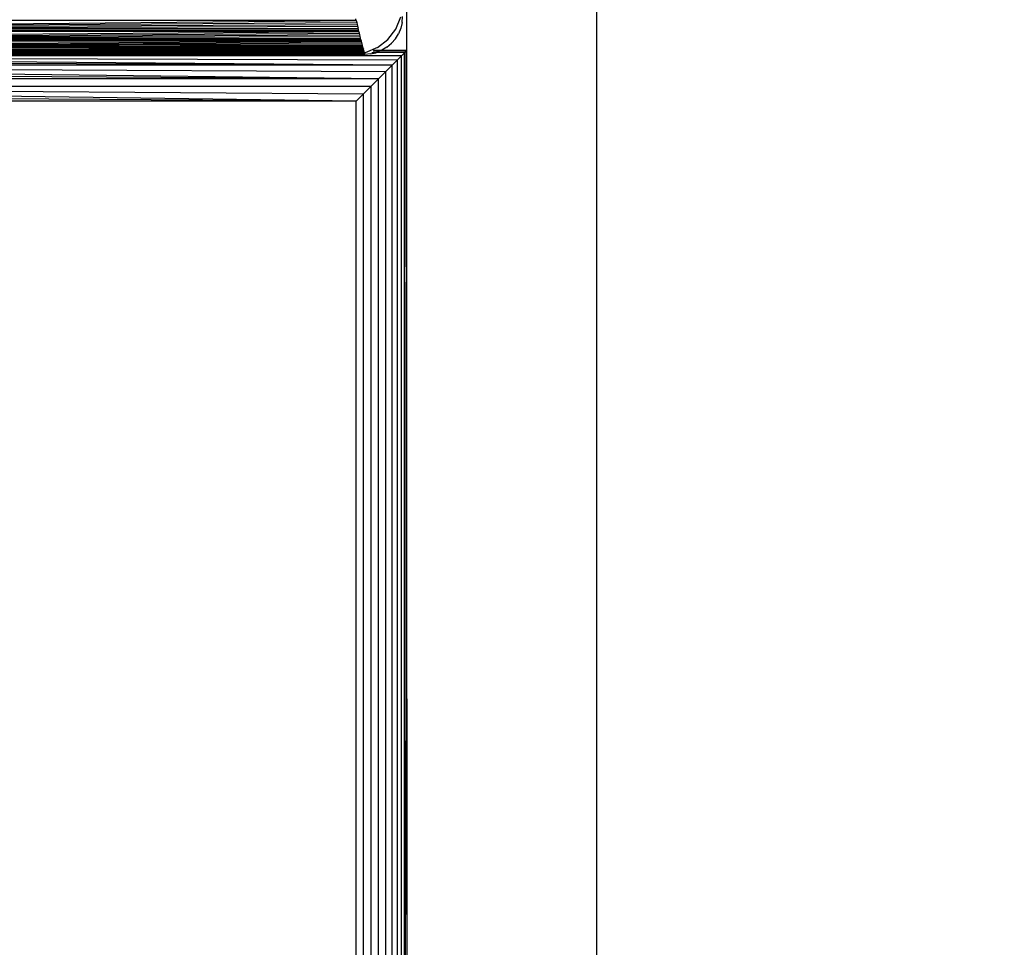
# Model space of a CAD drawing. Units: millimetres. Extents: x 16385 to 30957, y -2987 to 13155.
# Drawn here: x 23388 to 23466, y 3308 to 3381 of the extents above; entities that cross this region are included whole.
import ezdxf

# ---------------------------------------------------------------- set-up
doc = ezdxf.new("R2010")
doc.units = ezdxf.units.MM
doc.layers.add('Strefa bezpieczna', color=8, linetype='Continuous')
doc.dimstyles.get("Standard").update_dxf_attribs({"dimtxt": 180, "dimasz": 200, "dimexe": 0.18, "dimexo": 0.0625, "dimgap": 200, "dimtad": 0, "dimtih": 1, "dimtoh": 1, "dimlfac": 0.001, "dimzin": 0, "dimdsep": 46, "dimtxsty": 'Standard', "dimcen": 0.09, "dimse1": 1, "dimse2": 1, "dimadec": 0, "dimazin": 0, "dimtfac": 1, "dimtdec": 4, "dimtofl": 0, "dimtmove": 0, "dimatfit": 3, "dimfxl": 0, "dimtolj": 1, "dimtzin": 0, "dimarcsym": 0})

# ---------------------------------------------------------------- blocks, each defined once
blk = doc.blocks.new('*D3')
at = {"layer": 'Defpoints', "color": 0, "transparency": 16777216}
for p in [(25058.108, 11812.432), (16691.639, -2987.462), (26195.403, -2987.462)]:
    blk.add_point(p, dxfattribs=at)
at = {"layer": 'Strefa bezpieczna', "color": 0, "lineweight": -2, "transparency": 16777216}
for p, q in [((16691.639, 11612.432), (16691.639, 4754.933)), ((16691.639, -2787.462), (16691.639, 4174.933))]:
    blk.add_line(p, q, dxfattribs=at)
at = {"layer": 'Strefa bezpieczna', "color": 0, "transparency": 16777216}
for points in [[(16658.306, 11612.432), (16724.973, 11612.432), (16691.639, 11812.432)], [(16658.306, -2787.462), (16724.973, -2787.462), (16691.639, -2987.462)]]:
    blk.add_solid(points, dxfattribs=at)
at = {"layer": 'Strefa bezpieczna', "color": 0, "transparency": 16777216, "insert": (16691.639, 4464.933), "char_height": 180, "attachment_point": 5}
blk.add_mtext('\\A1;14.80', dxfattribs=at)
blk = doc.blocks.new('*D4')
at = {"layer": 'Defpoints', "color": 0, "transparency": 16777216}
for p in [(24853.608, 9848.58), (17680.793, -1015.966), (26069.371, -1015.966)]:
    blk.add_point(p, dxfattribs=at)
at = {"layer": 'Strefa bezpieczna', "color": 0, "lineweight": -2, "transparency": 16777216}
for p, q in [((17680.793, 9648.58), (17680.793, 4754.933)), ((17680.793, -815.966), (17680.793, 4174.933))]:
    blk.add_line(p, q, dxfattribs=at)
at = {"layer": 'Strefa bezpieczna', "color": 0, "transparency": 16777216}
for points in [[(17647.46, 9648.58), (17714.127, 9648.58), (17680.793, 9848.58)], [(17647.46, -815.966), (17714.127, -815.966), (17680.793, -1015.966)]]:
    blk.add_solid(points, dxfattribs=at)
at = {"layer": 'Strefa bezpieczna', "color": 0, "transparency": 16777216, "insert": (17680.793, 4464.933), "char_height": 180, "attachment_point": 5}
blk.add_mtext('\\A1;10.86', dxfattribs=at)

msp = doc.modelspace()

# ---------------------------------------------------------------- linework, layer by layer
for p, q in [((23433.777, 3407.654), (23433.777, 3272.66)), ((23418.777, 3378.962), (23418.777, 3398.651)), ((23331.93, 3380.601), (23414.774, 3381.327)), ((23331.93, 3380.601), (23414.811, 3381.179)), ((23414.774, 3381.327), (23332.112, 3381.327)), ((23414.774, 3381.327), (23414.736, 3381.476)), ((23414.774, 3381.327), (23414.811, 3381.179)), ((23414.811, 3381.179), (23414.847, 3381.032)), ((23417.907, 3380.651), (23418.306, 3381.616)), ((23418.406, 3381.182), (23418.296, 3380.724)), ((23418.406, 3381.182), (23418.443, 3381.651)), ((23331.735, 3379.823), (23414.99, 3380.463)), ((23414.99, 3380.463), (23331.895, 3380.462)), ((23331.93, 3380.601), (23414.847, 3381.032)), ((23331.93, 3380.601), (23414.884, 3380.886)), ((23331.93, 3380.601), (23414.92, 3380.743)), ((23331.93, 3380.601), (23414.955, 3380.601)), ((23414.847, 3381.032), (23414.884, 3380.886)), ((23414.884, 3380.886), (23414.92, 3380.743)), ((23414.955, 3380.601), (23414.92, 3380.743)), ((23414.99, 3380.463), (23414.955, 3380.601)), ((23415.024, 3380.327), (23414.99, 3380.463)), ((23417.271, 3379.823), (23417.907, 3380.651)), ((23418.296, 3380.724), (23418.116, 3380.289)), ((23331.584, 3379.217), (23415.178, 3379.708)), ((23415.178, 3379.708), (23331.707, 3379.708)), ((23331.735, 3379.823), (23415.024, 3380.327)), ((23331.735, 3379.823), (23415.057, 3380.195)), ((23331.735, 3379.823), (23415.089, 3380.067)), ((23331.735, 3379.823), (23415.12, 3379.943)), ((23331.735, 3379.823), (23415.15, 3379.823)), ((23415.057, 3380.195), (23415.024, 3380.327)), ((23415.089, 3380.067), (23415.057, 3380.195)), ((23415.12, 3379.943), (23415.089, 3380.067)), ((23415.15, 3379.823), (23415.12, 3379.943)), ((23415.178, 3379.708), (23415.15, 3379.823)), ((23415.206, 3379.599), (23415.178, 3379.708)), ((23416.443, 3379.187), (23417.271, 3379.823)), ((23417.87, 3379.888), (23417.564, 3379.53)), ((23417.87, 3379.888), (23418.116, 3380.289)), ((23331.487, 3378.828), (23415.321, 3379.136)), ((23331.487, 3378.828), (23415.34, 3379.062)), ((23331.487, 3378.828), (23415.357, 3378.994)), ((23331.487, 3378.828), (23415.372, 3378.932)), ((23331.487, 3378.828), (23415.386, 3378.877)), ((23415.321, 3379.136), (23331.563, 3379.132)), ((23331.584, 3379.217), (23415.206, 3379.599)), ((23331.584, 3379.217), (23415.232, 3379.495)), ((23331.584, 3379.217), (23415.256, 3379.396)), ((23331.584, 3379.217), (23415.28, 3379.303)), ((23331.584, 3379.217), (23415.301, 3379.217)), ((23415.232, 3379.495), (23415.206, 3379.599)), ((23415.256, 3379.396), (23415.232, 3379.495)), ((23415.28, 3379.303), (23415.256, 3379.396)), ((23415.301, 3379.217), (23415.28, 3379.303)), ((23415.321, 3379.136), (23415.301, 3379.217)), ((23415.321, 3379.136), (23415.34, 3379.062)), ((23415.357, 3378.994), (23415.34, 3379.062)), ((23415.357, 3378.994), (23415.372, 3378.932)), ((23415.372, 3378.932), (23415.386, 3378.877)), ((23415.386, 3378.877), (23415.398, 3378.828)), ((23416.443, 3379.187), (23415.478, 3378.788)), ((23416.664, 3378.92), (23416.11, 3378.92)), ((23416.766, 3378.962), (23416.146, 3378.962)), ((23416.664, 3378.92), (23416.37, 3378.798)), ((23416.766, 3378.962), (23416.664, 3378.92)), ((23418.735, 3378.92), (23416.664, 3378.92)), ((23416.805, 3378.978), (23416.766, 3378.962)), ((23417.206, 3379.224), (23416.805, 3378.978)), ((23418.777, 3378.962), (23416.805, 3378.978)), ((23417.206, 3379.224), (23417.564, 3379.53)), ((23418.601, 3378.786), (23418.735, 3378.92)), ((23418.735, 3378.92), (23418.777, 3378.962)), ((23418.735, 3378.92), (23418.777, 3310.573)), ((23418.777, 3310.573), (23418.777, 3378.962)), ((23418.367, 3378.552), (23328.777, 3378.552)), ((23328.777, 3378.552), (23418.033, 3378.218)), ((23417.606, 3377.791), (23328.777, 3378.552)), ((23417.606, 3377.791), (23328.777, 3378.214)), ((23331.487, 3378.828), (23415.398, 3378.828)), ((23415.181, 3378.749), (23331.704, 3378.749)), ((23332.443, 3378.651), (23415.181, 3378.749)), ((23332.443, 3378.651), (23414.761, 3378.693)), ((23414.443, 3378.651), (23332.443, 3378.651)), ((23414.443, 3378.651), (23414.761, 3378.693)), ((23414.443, 3378.651), (23415.443, 3378.651)), ((23414.761, 3378.693), (23415.181, 3378.749)), ((23414.761, 3378.693), (23415.432, 3378.694)), ((23415.181, 3378.749), (23415.418, 3378.749)), ((23415.411, 3378.779), (23415.398, 3378.828)), ((23415.411, 3378.779), (23415.478, 3378.788)), ((23415.418, 3378.749), (23415.411, 3378.779)), ((23415.432, 3378.694), (23415.418, 3378.749)), ((23415.912, 3378.688), (23415.443, 3378.651)), ((23415.912, 3378.688), (23416.318, 3378.786)), ((23416.318, 3378.786), (23415.995, 3378.786)), ((23416.318, 3378.786), (23416.37, 3378.798)), ((23418.601, 3378.786), (23416.37, 3378.798)), ((23417.606, 3377.791), (23418.033, 3378.218)), ((23418.033, 3378.218), (23418.367, 3378.552)), ((23418.033, 2679.707), (23418.033, 3378.218)), ((23418.367, 3378.552), (23418.601, 3378.786)), ((23418.367, 2679.373), (23418.367, 3378.552)), ((23418.601, 2679.139), (23418.601, 3378.786)), ((23418.735, 2679.005), (23418.601, 3378.786)), ((23418.601, 3378.786), (23418.777, 2958.257)), ((23417.606, 3377.791), (23328.777, 3377.791)), ((23328.777, 3377.791), (23417.102, 3377.287)), ((23416.542, 3376.727), (23328.777, 3377.791)), ((23416.542, 3376.727), (23417.102, 3377.287)), ((23417.102, 3377.287), (23417.606, 3377.791)), ((23417.102, 2680.638), (23417.102, 3377.287)), ((23417.606, 2680.134), (23417.606, 3377.791)), ((23416.542, 3376.727), (23328.777, 3377.276)), ((23416.542, 3376.727), (23328.777, 3376.727)), ((23415.953, 3376.138), (23416.542, 3376.727)), ((23416.542, 2681.197), (23416.542, 3376.727)), ((23328.204, 3376.138), (23415.953, 3376.138)), ((23328.204, 3376.138), (23415.357, 3375.542)), ((23414.777, 3374.962), (23328.204, 3376.108)), ((23415.357, 3375.542), (23415.953, 3376.138)), ((23415.953, 2681.787), (23415.953, 3376.138)), ((23414.777, 3374.962), (23328.777, 3375.52)), ((23414.777, 3374.962), (23328.777, 3374.962)), ((23414.777, 3374.962), (23415.357, 3375.542)), ((23414.777, 2682.962), (23414.777, 3374.962)), ((23415.357, 2682.383), (23415.357, 3375.542)), ((23418.777, 3310.573), (23418.777, 2958.257))]:
    msp.add_line(p, q)

# ---------------------------------------------------------------- dimensions: what is measured, and where the dimension line sits
at = {"layer": 'Strefa bezpieczna'}
for base, p1, p2, picture, middle in [((16691.639, -2987.462), (25058.108, 11812.432), (26195.403, -2987.462), '*D3', (16691.639, 4464.933)), ((17680.793, -1015.966), (24853.608, 9848.58), (26069.371, -1015.966), '*D4', (17680.793, 4464.933))]:
    dim = msp.add_linear_dim(base=base, p1=p1, p2=p2, angle=90, dimstyle='Standard', dxfattribs=at)
    dim.commit()
    dim.dimension.update_dxf_attribs({"geometry": picture, "text_midpoint": middle, "dimtype": 160})

doc.saveas('drawing.dxf')
